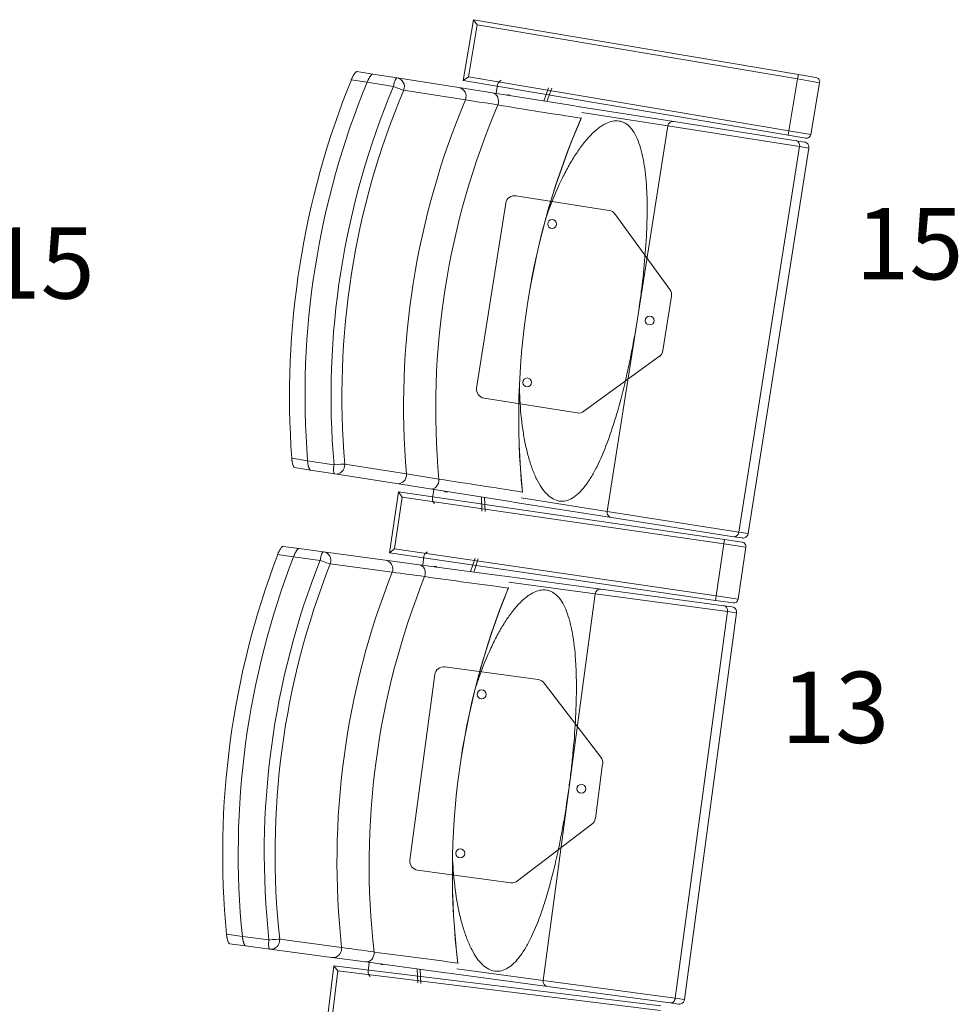
# Model space of a CAD drawing. Units: millimetres. Extents: x 11272 to 106846, y 7967 to 69090.
# Drawn here: x 21941 to 22994, y 26380 to 27485 of the extents above; entities that cross this region are included whole.
import ezdxf
from ezdxf.enums import TextEntityAlignment as Align

# ---------------------------------------------------------------- set-up
doc = ezdxf.new("R2010")
doc.units = ezdxf.units.MM
doc.linetypes.add('CACHE', pattern=[0.375, 0.25, -0.125])
doc.layers.add('027-limite', color=4, linetype='CACHE', lineweight=50)
doc.layers.add('Sc-sièges', color=5, linetype='Continuous', lineweight=5)
doc.styles.add('ARIAL', font='arial.ttf')

# ---------------------------------------------------------------- blocks, each defined once
blk = doc.blocks.new('sièg')
at = {"layer": 'Sc-sièges', "color": 0}
for p, q in [((-186118.1, -52257.7), (-186129.6, -52325.8)), ((-186114, -52263.5), (-186123.9, -52321.7)), ((-186118.1, -52257.7), (-185753.6, -52319.3)), ((-186118.1, -52257.7), (-186114, -52263.5)), ((-185754.5, -52324.2), (-186114, -52263.5)), ((-186248.9, -52316), (-186231.1, -52318.8)), ((-186231.1, -52318.8), (-186203.9, -52323.1)), ((-186231.1, -52318.8), (-186203.9, -52323.1)), ((-186129.6, -52325.8), (-186123.9, -52321.7)), ((-186123.9, -52321.7), (-185764.3, -52382.4)), ((-185753.6, -52319.3), (-185754.5, -52324.2)), ((-185753.6, -52319.3), (-185733.9, -52322.6)), ((-186237.5, -52327.9), (-186255.2, -52325.1)), ((-186207.8, -52332.6), (-186237.5, -52327.9)), ((-186203.9, -52323.1), (-186134.6, -52334)), ((-185765.1, -52387.3), (-186129.6, -52325.8)), ((-186092.7, -52340.6), (-186091.1, -52330.6)), ((-186087.2, -52325.7), (-186089.1, -52327.2)), ((-185764.3, -52382.4), (-185754.5, -52324.2)), ((-185729.8, -52328.4), (-185754.5, -52324.2)), ((-185739.6, -52386.6), (-185729.8, -52328.4)), ((-186127.2, -52347.7), (-186196.5, -52336.8)), ((-186134.6, -52334), (-186096.7, -52339.9)), ((-186096.7, -52339.9), (-186004.3, -52354.5)), ((-186033.9, -52334.1), (-186039.2, -52349)), ((-186030.4, -52334.7), (-186035.7, -52349.5)), ((-186003.7, -52354.6), (-185893.5, -52371.9)), ((-185900.1, -52376.9), (-185996.4, -52361.8)), ((-185900.1, -52376.9), (-185934.1, -52593.3)), ((-185752.2, -52400.2), (-185900.1, -52376.9)), ((-185893.5, -52371.9), (-185756.1, -52393.5)), ((-185764.3, -52382.4), (-185765.1, -52387.3)), ((-185745.4, -52390.6), (-185765.1, -52387.3)), ((-185764.3, -52382.4), (-185739.6, -52386.6)), ((-185756.1, -52393.5), (-185746.8, -52395)), ((-185752.2, -52400.2), (-185820.3, -52832.9)), ((-185809.9, -52834.5), (-185741.8, -52401.8)), ((-185741.8, -52401.8), (-185752.2, -52400.2)), ((-186081.9, -52463.7), (-186114.6, -52671.2)), ((-185965.9, -52471.9), (-186070.5, -52455.4)), ((-185897.7, -52560.6), (-185959.4, -52475.8)), ((-185905.5, -52629), (-185895.9, -52568.1)), ((-185934.1, -52593.3), (-185968.2, -52809.6)), ((-185994.2, -52697.3), (-185909.5, -52635.5)), ((-186106.3, -52682.6), (-186001.7, -52699.1)), ((-186322.1, -52749.9), (-186304.3, -52752.7)), ((-186304.3, -52752.7), (-186274.7, -52757.3)), ((-186301.1, -52763.3), (-186318.9, -52760.5)), ((-186273.8, -52767.6), (-186301.1, -52763.3)), ((-186273.8, -52767.6), (-186301.1, -52763.3)), ((-186262.6, -52756.7), (-186193.3, -52767.6)), ((-186204.5, -52778.5), (-186273.8, -52767.6)), ((-186166.7, -52784.4), (-186204.5, -52778.5)), ((-186074.3, -52799), (-186166.7, -52784.4)), ((-186162.6, -52785.1), (-186164.2, -52795.1)), ((-186202.3, -52787.8), (-186212.3, -52856.1)), ((-186198.1, -52793.5), (-186206.6, -52851.8)), ((-186202.3, -52787.8), (-185836.5, -52841.2)), ((-186202.3, -52787.8), (-186198.1, -52793.5)), ((-185837.3, -52846.1), (-186198.1, -52793.5)), ((-186108.7, -52809.3), (-186109.2, -52793.5)), ((-186105.2, -52809.8), (-186105.7, -52794)), ((-186064.5, -52794.4), (-185968.2, -52809.6)), ((-186161.9, -52800.9), (-186163.4, -52798.8)), ((-185963.4, -52816.4), (-186073.7, -52799.1)), ((-185968.2, -52809.6), (-185820.3, -52832.9)), ((-185826, -52838.1), (-185963.4, -52816.4)), ((-185836.5, -52841.2), (-185837.3, -52846.1)), ((-185836.5, -52841.2), (-185816.7, -52844.1)), ((-185816.7, -52839.5), (-185826, -52838.1)), ((-185820.3, -52832.9), (-185809.9, -52834.5)), ((-186331.8, -52848.9), (-186313.9, -52851.3)), ((-186313.9, -52851.3), (-186286.6, -52855)), ((-186313.9, -52851.3), (-186286.6, -52855)), ((-186212.3, -52856.1), (-186206.6, -52851.8)), ((-186206.6, -52851.8), (-185845.8, -52904.5)), ((-185845.8, -52904.5), (-185837.3, -52846.1)), ((-185812.5, -52849.7), (-185837.3, -52846.1)), ((-185821, -52908.1), (-185812.5, -52849.7)), ((-186320.1, -52860.6), (-186337.9, -52858.2)), ((-186290.3, -52864.6), (-186320.1, -52860.6)), ((-186286.6, -52855), (-186217.1, -52864.3)), ((-185846.5, -52909.5), (-186212.3, -52856.1)), ((-186175, -52870), (-186173.7, -52860)), ((-186169.8, -52855.1), (-186171.8, -52856.6)), ((-186116.4, -52862.3), (-186121.4, -52877.2)), ((-186112.9, -52862.7), (-186117.9, -52877.7)), ((-186209.4, -52878), (-186278.9, -52868.6)), ((-186217.1, -52864.3), (-186179.1, -52869.5)), ((-186179.1, -52869.5), (-186086.4, -52881.9)), ((-186085.7, -52882), (-185975.2, -52896.9)), ((-185981.7, -52902.1), (-186078.3, -52889.1)), ((-185981.7, -52902.1), (-186010.9, -53119.1)), ((-185833.3, -52922.1), (-185981.7, -52902.1)), ((-185975.2, -52896.9), (-185837.3, -52915.5)), ((-185845.8, -52904.5), (-185846.5, -52909.5)), ((-185845.8, -52904.5), (-185821, -52908.1)), ((-185826.7, -52912.3), (-185846.5, -52909.5)), ((-185837.3, -52915.5), (-185828, -52916.7)), ((-185833.3, -52922.1), (-185891.7, -53356.1)), ((-185881.3, -53357.5), (-185822.9, -52923.5)), ((-185822.9, -52923.5), (-185833.3, -52922.1)), ((-186045.4, -52998.4), (-186150.3, -52984.3)), ((-186161.5, -52992.9), (-186189.6, -53201)), ((-185975.2, -53085.7), (-186038.8, -53002.3)), ((-185981.4, -53154.2), (-185973.2, -53093.1)), ((-186010.9, -53119.1), (-186040.1, -53336.2)), ((-186068.7, -53224.4), (-185985.3, -53160.8)), ((-186181, -53212.3), (-186076.1, -53226.4)), ((-186395.2, -53284.3), (-186377.4, -53286.7)), ((-186377.4, -53286.7), (-186347.7, -53290.7)), ((-186335.6, -53289.9), (-186266.1, -53299.2)), ((-186373.9, -53297.3), (-186391.8, -53294.9)), ((-186346.6, -53301), (-186373.9, -53297.3)), ((-186346.6, -53301), (-186373.9, -53297.3)), ((-186277.1, -53310.3), (-186346.6, -53301)), ((-186239.1, -53315.4), (-186277.1, -53310.3)), ((-186146.4, -53327.9), (-186239.1, -53315.4)), ((-186235.1, -53316), (-186236.4, -53326)), ((-186274.7, -53319.6), (-186283.1, -53388.1)), ((-186270.3, -53325.2), (-186277.5, -53383.7)), ((-186274.7, -53319.6), (-185907.8, -53364.8)), ((-186274.7, -53319.6), (-186270.3, -53325.2)), ((-185908.4, -53369.8), (-186270.3, -53325.2)), ((-186180.6, -53339), (-186181.4, -53323.2)), ((-186177.1, -53339.4), (-186177.9, -53323.7)), ((-186136.8, -53323.2), (-186040.1, -53336.2)), ((-186234, -53331.8), (-186235.5, -53329.8)), ((-186035.2, -53342.9), (-186145.8, -53328)), ((-186040.1, -53336.2), (-185891.7, -53356.1)), ((-185897.4, -53361.4), (-186035.2, -53342.9)), ((-185891.7, -53356.1), (-185881.3, -53357.5)), ((-185888, -53362.7), (-185897.4, -53361.4))]:
    blk.add_line(p, q, dxfattribs=at)
for centre in [(-186029.9, -52487.1), (-185920.4, -52595.4), (-186057.9, -52664.9), (-186109, -53015.1), (-185997.2, -53121), (-186133, -53193.5)]:
    blk.add_circle(centre, 5, dxfattribs=at)
for centre, radius, start, end in [((-185734.7, -52327.5), 5, 350.4179, 80.4179), ((-184609.1, -42626.6), 9838.9, 261.12394, 261.33844), ((-184804.5, -44589.2), 7870, 260.59332, 261.2831), ((-185224.9, -52704.9), 842.4, 156.4084, 185.6986), ((-186005.6, -52363.9), 9.46, 332.2294, 335.7157), ((-185744.6, -52385.7), 5, 260.4179, 350.4179), ((-185747.7, -52400.9), 6, 57.7129, 81.0666), ((-185747.7, -52400.9), 6, 351.0567, 57.6386), ((-186072.1, -52465.3), 10, 81.0567, 171.0567), ((-185967.5, -52481.7), 10, 36.0567, 81.0567), ((-185905.8, -52566.5), 10, 351.0567, 36.0567), ((-185915.4, -52627.5), 10, 306.0567, 351.0567), ((-186104.7, -52672.7), 10, 171.0567, 261.0567), ((-186000.1, -52689.2), 10, 261.0567, 306.0567), ((-187710.7, -62338.5), 9690.5, 80.77336, 80.99115), ((-187549, -62049.1), 9379.5, 80.88585, 81.46462), ((-186072.6, -52789.6), 9.46, 6.3468, 9.8841), ((-185815.8, -52833.6), 6, 261.0468, 286.7577), ((-185815.8, -52833.6), 6, 286.8426, 351.0567), ((-185817.5, -52849), 5, 351.6955, 81.6955), ((-184908.4, -43125.4), 9838.9, 262.40155, 262.61606), ((-185060, -45091.9), 7870, 261.87093, 262.56071), ((-185299.4, -53214.9), 842.4, 157.686, 186.9762), ((-186087.5, -52891.4), 9.46, 333.507, 336.9933), ((-185828.8, -52922.7), 6, 58.9905, 82.3442), ((-185826, -52907.4), 5, 261.6955, 351.6955), ((-185828.8, -52922.7), 6, 352.3343, 58.9162), ((-186151.6, -52994.2), 10, 82.3343, 172.3343), ((-186046.7, -53008.4), 10, 37.3343, 82.3343), ((-185983.1, -53091.7), 10, 352.3343, 37.3343), ((-185991.4, -53152.9), 10, 307.3343, 352.3343), ((-186179.6, -53202.4), 10, 172.3343, 262.3343), ((-186074.7, -53216.5), 10, 262.3343, 307.3343), ((-187569.7, -62901.6), 9690.5, 82.05097, 82.26877), ((-187414.6, -62608.6), 9379.5, 82.16346, 82.74223), ((-186145, -53318.5), 9.46, 7.6244, 11.1617), ((-185887.2, -53356.7), 6, 288.1202, 352.3343), ((-185887.2, -53356.7), 6, 262.3244, 288.0353)]:
    blk.add_arc(centre, radius, start, end, dxfattribs=at)
for centre, major_axis, ratio, start_param, end_param in [((-185433.2, -52672.1), (142.7, 906.8), 0.970296, 1.334396, 1.807197), ((-185433.2, -52672.1), (139.9, 889.1), 0.970296, 1.329575, 1.812018), ((-185433.2, -52672.1), (-139.9, -889.1), 0.970296, 4.471168, 4.95361), ((-185433.2, -52672.1), (-135.2, -859.4), 0.970296, 4.462675, 4.962103), ((-186205.4, -52332.9), (1.55, 9.88), 0.241922, 0, 1.570796), ((-186205.4, -52332.9), (-9.22, 3.88), 0.059785, 1.333744, 2.90454), ((-186205.4, -52332.9), (1.55, 9.88), 0.970296, 4.462675, 6.283184), ((-186086.5, -52331.3), (0.78, 4.94), 0.93358, 0.769182, 1.570796), ((-185430.8, -52672.5), (133.7, 849.5), 0.970296, 1.321083, 1.82051), ((-186136.1, -52343.8), (1.55, 9.88), 0.970296, 4.462675, 6.283185), ((-186098.3, -52349.8), (-1.55, -9.88), 0.817885, 1.332641, 3.141591), ((-186079.4, -52346.4), (-0.66, -4.2), 0.93358, 2.651635, 3.604556), ((-186075.9, -52347), (-0.66, -4.2), 0.93358, 3.610156, 3.63155), ((-185361.5, -52683.4), (133.7, 849.5), 0.970296, 1.321083, 1.82051), ((-185340.7, -52686.7), (131.2, 834), 0.970296, 1.31619, 1.825402), ((-185272.7, -52697.4), (-127.2, -808.5), 0.970296, 4.449815, 4.974963), ((-185894.4, -52377.8), (0.93, 5.93), 0.961817, 0, 1.570796), ((-185757, -52399.4), (0.93, 5.93), 0.818609, 4.712389, 6.283182), ((-186272.3, -52757.7), (1.55, 9.88), 0.241922, 1.570796, 3.141593), ((-186272.3, -52757.7), (-9.96, -0.86), 0.059785, 3.378645, 4.949441), ((-186272.3, -52757.7), (-1.55, -9.88), 0.970296, 0, 1.82051), ((-186203, -52768.6), (1.55, 9.88), 0.970296, 3.141593, 4.962103), ((-186165.1, -52774.6), (1.55, 9.88), 0.817885, 3.141593, 4.950544), ((-186159.6, -52795.8), (-0.78, -4.94), 0.93358, 4.712389, 5.514004), ((-186148.2, -52783.6), (0.66, 4.2), 0.93358, 2.651635, 3.63155), ((-186144.7, -52784.1), (0.66, 4.2), 0.93358, 2.651635, 2.67303), ((-185962.5, -52810.5), (0.93, 5.93), 0.961817, 1.570796, 3.141595), ((-185825.1, -52832.1), (0.93, 5.93), 0.818609, 3.141595, 4.712389), ((-185508.3, -53186.8), (122.5, 909.8), 0.970296, 1.334396, 1.807197), ((-185508.3, -53186.8), (120.1, 892), 0.970296, 1.329575, 1.812018), ((-185508.3, -53186.8), (-120.1, -892), 0.970296, 4.471168, 4.95361), ((-186287.9, -52864.9), (1.33, 9.91), 0.241922, 0, 1.570796), ((-186287.9, -52864.9), (1.33, 9.91), 0.970296, 4.462675, 6.283185), ((-186169.1, -52860.6), (0.67, 4.96), 0.93358, 0.769182, 1.570796), ((-185508.3, -53186.8), (-116.1, -862.2), 0.970296, 4.462675, 4.962103), ((-185505.9, -53187.1), (114.7, 852.3), 0.970296, 1.321083, 1.82051), ((-186287.9, -52864.9), (-9.3, 3.68), 0.059785, 1.333744, 2.90454), ((-186218.4, -52874.3), (1.33, 9.91), 0.970296, 4.462675, 6.283185), ((-186180.4, -52879.4), (-1.33, -9.91), 0.817885, 1.332641, 3.141593), ((-186161.7, -52875.6), (-0.57, -4.21), 0.93358, 2.651635, 3.604556), ((-186158.1, -52876.1), (-0.57, -4.21), 0.93358, 3.610156, 3.63155), ((-185436.4, -53196.4), (114.7, 852.3), 0.970296, 1.321083, 1.82051), ((-185415.6, -53199.3), (112.6, 836.7), 0.970296, 1.31619, 1.825402), ((-185347.3, -53208.4), (-109.2, -811.1), 0.970296, 4.449815, 4.974963), ((-185976, -52902.9), (0.8, 5.95), 0.961817, 0, 1.570796), ((-185838.1, -52921.4), (0.8, 5.95), 0.818609, 4.712389, 6.283183), ((-186345.3, -53291.1), (1.33, 9.91), 0.241922, 1.570796, 3.141593), ((-186345.3, -53291.1), (-9.94, -1.09), 0.059785, 3.378645, 4.949441), ((-186345.3, -53291.1), (-1.33, -9.91), 0.970296, 0, 1.82051), ((-186275.8, -53300.4), (1.33, 9.91), 0.970296, 3.141595, 4.962103), ((-186237.8, -53305.5), (1.33, 9.91), 0.817885, 3.141595, 4.950544), ((-186231.8, -53326.6), (-0.67, -4.96), 0.93358, 4.712389, 5.514004), ((-186220.7, -53314.1), (0.57, 4.21), 0.93358, 2.651635, 3.63155), ((-186217.1, -53314.6), (0.57, 4.21), 0.93358, 2.651635, 2.67303), ((-186034.4, -53336.9), (0.8, 5.95), 0.961817, 1.570796, 3.14159), ((-185896.6, -53355.5), (0.8, 5.95), 0.818609, 3.14159, 4.712389)]:
    blk.add_ellipse(centre, major_axis=major_axis, ratio=ratio, start_param=start_param, end_param=end_param, dxfattribs=at)
for points, knots in [([(-186255.2, -52325.1), (-186255, -52324.5), (-186254.7, -52323.9), (-186254.3, -52323), (-186254.2, -52322.7), (-186253.9, -52322.1), (-186253.7, -52321.8), (-186253.3, -52321), (-186253, -52320.4), (-186252.5, -52319.7), (-186252.4, -52319.4), (-186252.1, -52319), (-186251.9, -52318.7), (-186251.5, -52318.1), (-186251.2, -52317.7), (-186250.8, -52317.2), (-186250.7, -52317.1), (-186250.4, -52316.8), (-186250.3, -52316.7), (-186249.9, -52316.3), (-186249.7, -52316.2), (-186249.3, -52316), (-186249.1, -52315.9), (-186248.9, -52316)], [0, 0, 0, 0, 0.125, 0.125, 0.1875, 0.1875, 0.25, 0.25, 0.375, 0.375, 0.4375, 0.4375, 0.5, 0.5, 0.625, 0.625, 0.6875, 0.6875, 0.75, 0.75, 0.875, 0.875, 1, 1, 1, 1]), ([(-186237.5, -52327.9), (-186237.2, -52327.3), (-186236.9, -52326.7), (-186236.5, -52325.8), (-186236.4, -52325.5), (-186236.1, -52324.9), (-186235.9, -52324.6), (-186235.5, -52323.8), (-186235.2, -52323.2), (-186234.8, -52322.5), (-186234.6, -52322.2), (-186234.3, -52321.8), (-186234.2, -52321.5), (-186233.7, -52320.9), (-186233.4, -52320.5), (-186233, -52320), (-186232.9, -52319.9), (-186232.6, -52319.6), (-186232.5, -52319.5), (-186232.1, -52319.1), (-186231.9, -52319), (-186231.4, -52318.8), (-186231.3, -52318.7), (-186231.1, -52318.8)], [0, 0, 0, 0, 0.125, 0.125, 0.1875, 0.1875, 0.25, 0.25, 0.375, 0.375, 0.4375, 0.4375, 0.5, 0.5, 0.625, 0.625, 0.6875, 0.6875, 0.75, 0.75, 0.875, 0.875, 1, 1, 1, 1]), ([(-186231.1, -52318.8), (-186231.3, -52318.7), (-186231.4, -52318.8), (-186231.8, -52318.9), (-186231.9, -52319), (-186232.1, -52319.2), (-186232.2, -52319.3), (-186232.6, -52319.6), (-186232.9, -52319.9), (-186233.3, -52320.4), (-186233.4, -52320.5), (-186233.7, -52320.9), (-186233.9, -52321.1), (-186234.3, -52321.8), (-186234.6, -52322.2), (-186235.2, -52323.2), (-186235.5, -52323.8), (-186235.9, -52324.6), (-186236.1, -52324.9), (-186236.4, -52325.5), (-186236.5, -52325.8), (-186236.9, -52326.7), (-186237.2, -52327.3), (-186237.5, -52327.9)], [0, 0, 0, 0, 0.125, 0.125, 0.1875, 0.1875, 0.25, 0.25, 0.375, 0.375, 0.4375, 0.4375, 0.5, 0.5, 0.625, 0.625, 0.75, 0.75, 0.8125, 0.8125, 0.875, 0.875, 1, 1, 1, 1]), ([(-185934.1, -52593.3), (-185933.2, -52587.1), (-185932.3, -52580.9), (-185930.5, -52568.4), (-185929.7, -52562.2), (-185927.5, -52543.5), (-185926.3, -52531.3), (-185924.4, -52507.3), (-185923.8, -52495.5), (-185923.3, -52478.2), (-185923.2, -52472.5), (-185923.3, -52461.3), (-185923.4, -52455.8), (-185924.2, -52439.9), (-185925.1, -52429.9), (-185926.9, -52418.4), (-185927.3, -52416.1), (-185928.1, -52411.8), (-185928.6, -52409.6), (-185930.1, -52403.5), (-185931.2, -52399.7), (-185933.7, -52392.7), (-185935.1, -52389.4), (-185938.3, -52383.7), (-185940, -52381.2), (-185943.7, -52377), (-185945.7, -52375.3), (-185948.9, -52373.4), (-185950, -52372.9), (-185952.3, -52372.1), (-185953.4, -52371.7), (-185959.4, -52370.7), (-185964.5, -52371.7), (-185971.3, -52375.1), (-185972.7, -52375.9), (-185975.4, -52377.6), (-185976.8, -52378.6), (-185981, -52381.8), (-185983.7, -52384.3), (-185989.3, -52390.1), (-185992.1, -52393.3), (-185997.6, -52400.4), (-186000.3, -52404.2), (-186005.7, -52412.3), (-186008.3, -52416.6), (-186013.4, -52425.7), (-186015.9, -52430.4), (-186023.2, -52445.1), (-186027.7, -52455.5), (-186033.7, -52471.2), (-186035.4, -52476.1), (-186037.2, -52481.1)], [0, 0, 0, 0, 0.037216, 0.037216, 0.074431, 0.074431, 0.148862, 0.148862, 0.223294, 0.223294, 0.260509, 0.260509, 0.297725, 0.297725, 0.372156, 0.372156, 0.390764, 0.390764, 0.409372, 0.409372, 0.446587, 0.446587, 0.483803, 0.483803, 0.521018, 0.521018, 0.558234, 0.558234, 0.576842, 0.576842, 0.59545, 0.59545, 0.669881, 0.669881, 0.688489, 0.688489, 0.707096, 0.707096, 0.744312, 0.744312, 0.781528, 0.781528, 0.818743, 0.818743, 0.855959, 0.855959, 0.893175, 0.893175, 0.967606, 0.967606, 1, 1, 1, 1]), ([(-186066.6, -52668.3), (-186066.5, -52673.5), (-186066.4, -52678.7), (-186065.5, -52695.5), (-186064.4, -52706.8), (-186062, -52723.1), (-186061.1, -52728.4), (-186059, -52738.6), (-186057.8, -52743.5), (-186055.3, -52752.8), (-186053.9, -52757.2), (-186050.8, -52765.6), (-186049.1, -52769.6), (-186043.8, -52780.4), (-186039.9, -52786.2), (-186033.4, -52792.6), (-186031.1, -52794.3), (-186026.6, -52796.8), (-186024.2, -52797.6), (-186020.7, -52798.2), (-186019.5, -52798.2), (-186017, -52798.1), (-186015.8, -52798), (-186012.2, -52797.2), (-186009.8, -52796.2), (-186004.9, -52793.3), (-186002.5, -52791.5), (-185997.7, -52787), (-185995.4, -52784.4), (-185990.8, -52778.4), (-185988.6, -52775.1), (-185984.1, -52767.9), (-185982, -52764), (-185975.7, -52751.5), (-185971.8, -52742.4), (-185966.2, -52727.6), (-185964.5, -52722.4), (-185961, -52711.8), (-185959.2, -52706.4), (-185954.3, -52689.7), (-185951.3, -52678.2), (-185947.1, -52660.6), (-185945.7, -52654.6), (-185943.1, -52642.5), (-185941.9, -52636.3), (-185938.3, -52618), (-185936.1, -52605.6), (-185934.1, -52593.3)], [0, 0, 0, 0, 0.032569, 0.032569, 0.106986, 0.106986, 0.144195, 0.144195, 0.181404, 0.181404, 0.218613, 0.218613, 0.255822, 0.255822, 0.33024, 0.33024, 0.367449, 0.367449, 0.404658, 0.404658, 0.423262, 0.423262, 0.441867, 0.441867, 0.479075, 0.479075, 0.516284, 0.516284, 0.553493, 0.553493, 0.590702, 0.590702, 0.627911, 0.627911, 0.702329, 0.702329, 0.739538, 0.739538, 0.776747, 0.776747, 0.851164, 0.851164, 0.888373, 0.888373, 0.925582, 0.925582, 1, 1, 1, 1]), ([(-186318.9, -52760.5), (-186319, -52760.5), (-186319.2, -52760.4), (-186319.4, -52760.1), (-186319.5, -52760), (-186319.7, -52759.8), (-186319.8, -52759.7), (-186320, -52759.3), (-186320.2, -52758.9), (-186320.4, -52758.3), (-186320.5, -52758.1), (-186320.7, -52757.7), (-186320.7, -52757.4), (-186321, -52756.7), (-186321.1, -52756.1), (-186321.4, -52755), (-186321.5, -52754.4), (-186321.6, -52753.5), (-186321.7, -52753.2), (-186321.8, -52752.5), (-186321.8, -52752.2), (-186322, -52751.2), (-186322, -52750.5), (-186322.1, -52749.9)], [0, 0, 0, 0, 0.125, 0.125, 0.1875, 0.1875, 0.25, 0.25, 0.375, 0.375, 0.4375, 0.4375, 0.5, 0.5, 0.625, 0.625, 0.75, 0.75, 0.8125, 0.8125, 0.875, 0.875, 1, 1, 1, 1]), ([(-186301.1, -52763.3), (-186301.2, -52763.3), (-186301.4, -52763.2), (-186301.6, -52762.9), (-186301.7, -52762.8), (-186301.9, -52762.6), (-186302, -52762.5), (-186302.2, -52762.1), (-186302.4, -52761.7), (-186302.6, -52761.1), (-186302.7, -52760.9), (-186302.9, -52760.5), (-186303, -52760.2), (-186303.2, -52759.5), (-186303.3, -52758.9), (-186303.6, -52757.8), (-186303.7, -52757.2), (-186303.9, -52756.3), (-186303.9, -52755.9), (-186304, -52755.3), (-186304.1, -52755), (-186304.2, -52754), (-186304.3, -52753.3), (-186304.3, -52752.7)], [0, 0, 0, 0, 0.125, 0.125, 0.1875, 0.1875, 0.25, 0.25, 0.375, 0.375, 0.4375, 0.4375, 0.5, 0.5, 0.625, 0.625, 0.75, 0.75, 0.8125, 0.8125, 0.875, 0.875, 1, 1, 1, 1]), ([(-186304.3, -52752.7), (-186304.3, -52753.3), (-186304.2, -52754), (-186304.1, -52755), (-186304, -52755.3), (-186303.9, -52755.9), (-186303.9, -52756.3), (-186303.7, -52757.2), (-186303.6, -52757.8), (-186303.4, -52758.6), (-186303.3, -52758.9), (-186303.2, -52759.5), (-186303.1, -52759.7), (-186302.9, -52760.5), (-186302.7, -52760.9), (-186302.5, -52761.5), (-186302.4, -52761.7), (-186302.2, -52762), (-186302.1, -52762.2), (-186301.9, -52762.6), (-186301.7, -52762.9), (-186301.4, -52763.2), (-186301.2, -52763.3), (-186301.1, -52763.3)], [0, 0, 0, 0, 0.125, 0.125, 0.1875, 0.1875, 0.25, 0.25, 0.375, 0.375, 0.4375, 0.4375, 0.5, 0.5, 0.625, 0.625, 0.6875, 0.6875, 0.75, 0.75, 0.875, 0.875, 1, 1, 1, 1]), ([(-186337.9, -52858.2), (-186337.6, -52857.6), (-186337.4, -52856.9), (-186337, -52856), (-186336.9, -52855.7), (-186336.6, -52855.2), (-186336.5, -52854.9), (-186336, -52854), (-186335.7, -52853.5), (-186335.3, -52852.7), (-186335.2, -52852.5), (-186334.9, -52852), (-186334.7, -52851.8), (-186334.3, -52851.1), (-186334, -52850.7), (-186333.6, -52850.2), (-186333.5, -52850.1), (-186333.2, -52849.8), (-186333.1, -52849.6), (-186332.8, -52849.3), (-186332.5, -52849.1), (-186332.1, -52848.9), (-186331.9, -52848.9), (-186331.8, -52848.9)], [0, 0, 0, 0, 0.125, 0.125, 0.1875, 0.1875, 0.25, 0.25, 0.375, 0.375, 0.4375, 0.4375, 0.5, 0.5, 0.625, 0.625, 0.6875, 0.6875, 0.75, 0.75, 0.875, 0.875, 1, 1, 1, 1]), ([(-186320.1, -52860.6), (-186319.8, -52860), (-186319.6, -52859.3), (-186319.2, -52858.4), (-186319, -52858.1), (-186318.8, -52857.6), (-186318.6, -52857.3), (-186318.2, -52856.4), (-186317.9, -52855.9), (-186317.5, -52855.1), (-186317.3, -52854.9), (-186317, -52854.4), (-186316.9, -52854.2), (-186316.5, -52853.5), (-186316.2, -52853.1), (-186315.8, -52852.6), (-186315.6, -52852.5), (-186315.4, -52852.2), (-186315.3, -52852.1), (-186314.9, -52851.7), (-186314.7, -52851.5), (-186314.3, -52851.3), (-186314.1, -52851.3), (-186313.9, -52851.3)], [0, 0, 0, 0, 0.125, 0.125, 0.1875, 0.1875, 0.25, 0.25, 0.375, 0.375, 0.4375, 0.4375, 0.5, 0.5, 0.625, 0.625, 0.6875, 0.6875, 0.75, 0.75, 0.875, 0.875, 1, 1, 1, 1]), ([(-186313.9, -52851.3), (-186314.1, -52851.3), (-186314.3, -52851.3), (-186314.6, -52851.5), (-186314.7, -52851.6), (-186314.9, -52851.7), (-186315, -52851.8), (-186315.4, -52852.2), (-186315.6, -52852.4), (-186316, -52852.9), (-186316.2, -52853.1), (-186316.5, -52853.5), (-186316.6, -52853.7), (-186317, -52854.4), (-186317.3, -52854.8), (-186317.9, -52855.9), (-186318.2, -52856.4), (-186318.6, -52857.2), (-186318.8, -52857.5), (-186319, -52858.1), (-186319.2, -52858.4), (-186319.6, -52859.3), (-186319.8, -52860), (-186320.1, -52860.6)], [0, 0, 0, 0, 0.125, 0.125, 0.1875, 0.1875, 0.25, 0.25, 0.375, 0.375, 0.4375, 0.4375, 0.5, 0.5, 0.625, 0.625, 0.75, 0.75, 0.8125, 0.8125, 0.875, 0.875, 1, 1, 1, 1]), ([(-186010.9, -53119.1), (-186010.1, -53112.9), (-186009.3, -53106.7), (-186007.8, -53094.2), (-186007.2, -53088), (-186005.4, -53069.2), (-186004.4, -53057), (-186003.1, -53033), (-186002.7, -53021.2), (-186002.6, -53003.9), (-186002.7, -52998.1), (-186003, -52986.9), (-186003.3, -52981.5), (-186004.3, -52965.6), (-186005.5, -52955.6), (-186007.5, -52944.1), (-186008, -52941.9), (-186008.9, -52937.5), (-186009.4, -52935.4), (-186011.1, -52929.3), (-186012.3, -52925.5), (-186015, -52918.6), (-186016.4, -52915.4), (-186019.7, -52909.7), (-186021.5, -52907.2), (-186025.3, -52903.1), (-186027.3, -52901.5), (-186030.6, -52899.7), (-186031.7, -52899.2), (-186033.9, -52898.4), (-186035.1, -52898.1), (-186041.1, -52897.2), (-186046.2, -52898.3), (-186052.9, -52901.8), (-186054.3, -52902.6), (-186057, -52904.4), (-186058.3, -52905.5), (-186062.4, -52908.8), (-186065.1, -52911.3), (-186070.6, -52917.2), (-186073.3, -52920.5), (-186078.7, -52927.7), (-186081.3, -52931.5), (-186086.4, -52939.8), (-186089, -52944.1), (-186093.9, -52953.3), (-186096.3, -52958.1), (-186103.2, -52973), (-186107.5, -52983.5), (-186113.1, -52999.3), (-186114.8, -53004.2), (-186116.4, -53009.3)], [0, 0, 0, 0, 0.037216, 0.037216, 0.074431, 0.074431, 0.148862, 0.148862, 0.223294, 0.223294, 0.260509, 0.260509, 0.297725, 0.297725, 0.372156, 0.372156, 0.390764, 0.390764, 0.409372, 0.409372, 0.446587, 0.446587, 0.483803, 0.483803, 0.521018, 0.521018, 0.558234, 0.558234, 0.576842, 0.576842, 0.59545, 0.59545, 0.669881, 0.669881, 0.688489, 0.688489, 0.707096, 0.707096, 0.744312, 0.744312, 0.781528, 0.781528, 0.818743, 0.818743, 0.855959, 0.855959, 0.893175, 0.893175, 0.967606, 0.967606, 1, 1, 1, 1]), ([(-186141.7, -53197.1), (-186141.5, -53202.3), (-186141.2, -53207.5), (-186139.9, -53224.3), (-186138.6, -53235.6), (-186135.8, -53251.8), (-186134.8, -53257.1), (-186132.5, -53267.2), (-186131.2, -53272.1), (-186128.4, -53281.3), (-186126.9, -53285.7), (-186123.7, -53294), (-186121.9, -53298), (-186116.4, -53308.6), (-186112.3, -53314.4), (-186105.7, -53320.6), (-186103.4, -53322.3), (-186098.8, -53324.7), (-186096.4, -53325.4), (-186092.8, -53325.9), (-186091.6, -53325.9), (-186089.2, -53325.8), (-186088, -53325.6), (-186084.4, -53324.7), (-186082, -53323.6), (-186077.2, -53320.7), (-186074.8, -53318.8), (-186070.2, -53314.2), (-186067.9, -53311.5), (-186063.4, -53305.5), (-186061.2, -53302.2), (-186057, -53294.8), (-186054.9, -53290.8), (-186048.9, -53278.3), (-186045.2, -53269), (-186040, -53254.1), (-186038.3, -53248.9), (-186035.1, -53238.3), (-186033.5, -53232.8), (-186028.9, -53216), (-186026.2, -53204.5), (-186022.3, -53186.7), (-186021.1, -53180.7), (-186018.8, -53168.5), (-186017.6, -53162.4), (-186014.5, -53143.9), (-186012.6, -53131.5), (-186010.9, -53119.1)], [0, 0, 0, 0, 0.032569, 0.032569, 0.106986, 0.106986, 0.144195, 0.144195, 0.181404, 0.181404, 0.218613, 0.218613, 0.255822, 0.255822, 0.33024, 0.33024, 0.367449, 0.367449, 0.404658, 0.404658, 0.423262, 0.423262, 0.441867, 0.441867, 0.479075, 0.479075, 0.516284, 0.516284, 0.553493, 0.553493, 0.590702, 0.590702, 0.627911, 0.627911, 0.702329, 0.702329, 0.739538, 0.739538, 0.776747, 0.776747, 0.851164, 0.851164, 0.888373, 0.888373, 0.925582, 0.925582, 1, 1, 1, 1]), ([(-186391.8, -53294.9), (-186392, -53294.9), (-186392.1, -53294.8), (-186392.4, -53294.5), (-186392.5, -53294.5), (-186392.6, -53294.2), (-186392.7, -53294.1), (-186393, -53293.7), (-186393.2, -53293.3), (-186393.4, -53292.7), (-186393.5, -53292.5), (-186393.7, -53292.1), (-186393.7, -53291.9), (-186394, -53291.1), (-186394.1, -53290.6), (-186394.4, -53289.4), (-186394.6, -53288.9), (-186394.7, -53287.9), (-186394.8, -53287.6), (-186394.9, -53287), (-186395, -53286.6), (-186395.1, -53285.7), (-186395.2, -53285), (-186395.2, -53284.3)], [0, 0, 0, 0, 0.125, 0.125, 0.1875, 0.1875, 0.25, 0.25, 0.375, 0.375, 0.4375, 0.4375, 0.5, 0.5, 0.625, 0.625, 0.75, 0.75, 0.8125, 0.8125, 0.875, 0.875, 1, 1, 1, 1]), ([(-186373.9, -53297.3), (-186374.1, -53297.3), (-186374.3, -53297.2), (-186374.5, -53296.9), (-186374.6, -53296.9), (-186374.8, -53296.6), (-186374.9, -53296.5), (-186375.1, -53296.1), (-186375.3, -53295.7), (-186375.6, -53295.2), (-186375.6, -53294.9), (-186375.8, -53294.5), (-186375.9, -53294.3), (-186376.1, -53293.5), (-186376.3, -53293), (-186376.6, -53291.8), (-186376.7, -53291.3), (-186376.9, -53290.3), (-186377, -53290), (-186377.1, -53289.4), (-186377.1, -53289), (-186377.3, -53288.1), (-186377.4, -53287.4), (-186377.4, -53286.7)], [0, 0, 0, 0, 0.125, 0.125, 0.1875, 0.1875, 0.25, 0.25, 0.375, 0.375, 0.4375, 0.4375, 0.5, 0.5, 0.625, 0.625, 0.75, 0.75, 0.8125, 0.8125, 0.875, 0.875, 1, 1, 1, 1]), ([(-186377.4, -53286.7), (-186377.4, -53287.4), (-186377.3, -53288.1), (-186377.1, -53289), (-186377.1, -53289.4), (-186377, -53290), (-186376.9, -53290.3), (-186376.7, -53291.2), (-186376.6, -53291.8), (-186376.4, -53292.7), (-186376.3, -53293), (-186376.1, -53293.5), (-186376.1, -53293.8), (-186375.8, -53294.5), (-186375.7, -53294.9), (-186375.4, -53295.5), (-186375.3, -53295.7), (-186375.1, -53296.1), (-186375, -53296.2), (-186374.8, -53296.6), (-186374.6, -53296.9), (-186374.3, -53297.2), (-186374.1, -53297.3), (-186373.9, -53297.3)], [0, 0, 0, 0, 0.125, 0.125, 0.1875, 0.1875, 0.25, 0.25, 0.375, 0.375, 0.4375, 0.4375, 0.5, 0.5, 0.625, 0.625, 0.6875, 0.6875, 0.75, 0.75, 0.875, 0.875, 1, 1, 1, 1])]:
    blk.add_open_spline(points, degree=3, knots=knots, dxfattribs=at)
at = {"layer": 'Sc-sièges', "color": 0, "style": 'ARIAL'}
for s, p in [('15', (-185689.5, -52469.2)), ('15', (-186664.3, -52490.8)), ('13', (-185772.8, -52989.6))]:
    blk.add_text(s, height=80, dxfattribs=at).set_placement(p, align=Align.TOP_LEFT)
blk = doc.blocks.new('sièges TH V')
at = {"layer": '027-limite', "color": 0}
blk.add_blockref('sièg', (0, 0), dxfattribs=at)

msp = doc.modelspace()

# ---------------------------------------------------------------- block references
at = {"layer": '027-limite', "color": 8}
msp.add_blockref('sièges TH V', (208568.6, 79742.5), dxfattribs=at)

doc.saveas('drawing.dxf')
